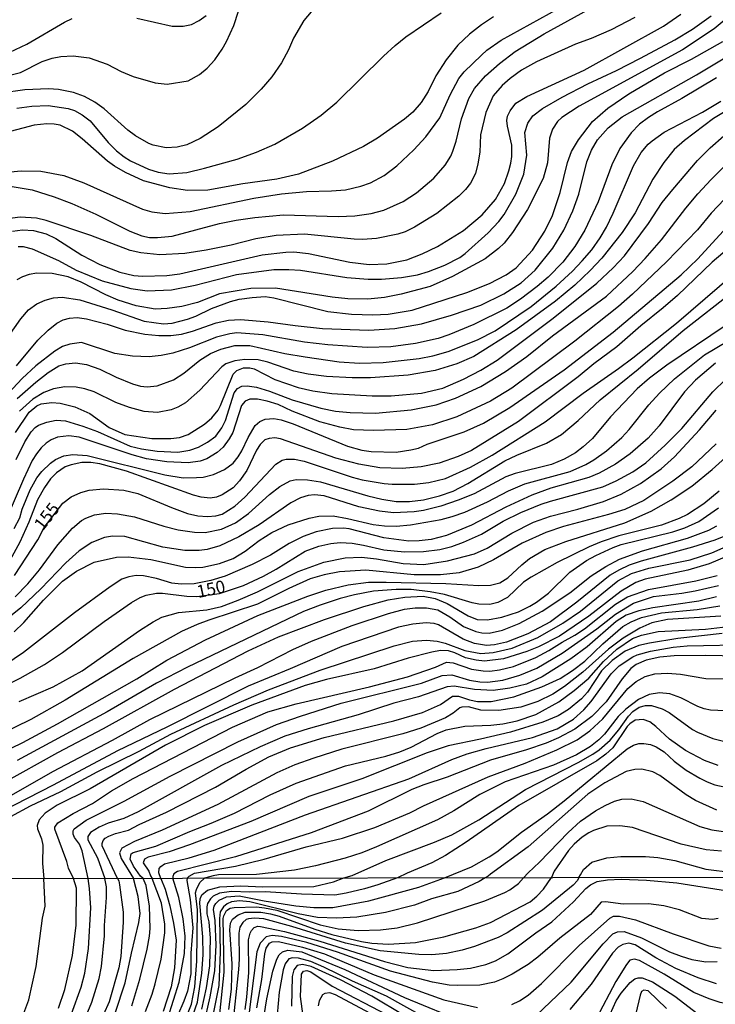
# Model space of a CAD drawing. Units: millimetres. Extents: x 178311 to 180727, y 1665960 to 1668738.
# Drawn here: x 180413 to 180552, y 1668156 to 1668351 of the extents above; entities that cross this region are included whole.
import ezdxf
from ezdxf.enums import TextEntityAlignment as Align

# ---------------------------------------------------------------- set-up
doc = ezdxf.new("R2010")
doc.units = ezdxf.units.MM
for name, color, linetype in [('IMAGEM', 7, 'Continuous'), ('V-CURVA_DE_NIVEL', 4, 'Continuous'), ('V-CURVA_MESTRA', 1, 'Continuous'), ('V-TEXTO_DE_ALTIMETRIA', 7, 'Continuous'), ('X-LIMITE_1000', 7, 'Continuous')]:
    doc.layers.add(name, color=color, linetype=linetype)
picture_1 = doc.add_image_def('image1.jpg', size_in_pixel=(4025, 4629))

msp = doc.modelspace()

# ---------------------------------------------------------------- linework, layer by layer
at = {"layer": 'V-CURVA_DE_NIVEL'}
for points in [[(180405.31, 1668320.64), (180413.81, 1668321.41), (180417.7, 1668321.36), (180422.23, 1668320.51), (180426.24, 1668319.08), (180437.82, 1668313.84), (180439.7, 1668313.29), (180442.35, 1668312.99), (180447.31, 1668313.35), (180459.95, 1668316.02), (180465.46, 1668316.88), (180470.38, 1668317.31), (180475.33, 1668317.45), (180478.11, 1668317.69), (180481.14, 1668318.37), (180483.07, 1668319.06), (180485.78, 1668320.51), (180488.3, 1668322.39), (180491.7, 1668325.57), (180494.07, 1668328.18), (180496.87, 1668331.94), (180498.89, 1668336.52), (180500.6, 1668339.72), (180501.69, 1668341.09), (180505.09, 1668344.4), (180506.2, 1668345.38), (180509.02, 1668347.34), (180520.54, 1668353.73)], [(180471.32, 1668352.96), (180469.88, 1668351.28), (180467.81, 1668347.73), (180466.81, 1668345.45), (180466.81, 1668345.45), (180465.44, 1668342.88), (180463.54, 1668340.1), (180461.38, 1668337.62), (180458.33, 1668334.59), (180452.88, 1668330.17), (180449.31, 1668327.86), (180446.62, 1668326.62), (180444.7, 1668326.15), (180442.56, 1668325.98), (180440, 1668326.49), (180439.1, 1668326.83), (180436.47, 1668328.37), (180434.93, 1668329.5), (180430.25, 1668333.74), (180428.4, 1668335.08), (180426.33, 1668336.17), (180424.15, 1668337), (180421.16, 1668337.56), (180419.23, 1668337.69), (180414.53, 1668337.52), (180409.83, 1668336.83)], [(180412.06, 1668309.49), (180414.02, 1668309.72), (180416.2, 1668309.57), (180418.76, 1668308.95), (180420.64, 1668308.03), (180425.81, 1668304.7), (180429.36, 1668302.82), (180433.33, 1668301.33), (180436.15, 1668300.68), (180437.82, 1668300.51), (180442.69, 1668300.64), (180445.25, 1668300.98), (180461.62, 1668304.79), (180466.28, 1668305.3), (180467.85, 1668305.34), (180470.81, 1668305.04), (180478.97, 1668303.33), (180482.85, 1668302.84), (180486.31, 1668302.99), (180490.33, 1668303.8), (180493.36, 1668304.94), (180496.36, 1668306.39), (180501.55, 1668309.61), (180505.22, 1668312.71), (180507.91, 1668315.77), (180509.66, 1668318.95), (180510.54, 1668321.43), (180510.9, 1668322.93), (180511.16, 1668324.3), (180511.16, 1668326.52), (180510.28, 1668330.32), (180510.17, 1668331.39), (180510.3, 1668332.29), (180510.81, 1668333.35), (180511.93, 1668334.85), (180514.09, 1668336.19), (180525.45, 1668341.38), (180541.22, 1668350.1), (180544.66, 1668352.49)], [(180556.11, 1668353.62), (180551.26, 1668349.58), (180544.98, 1668345.46), (180524.51, 1668334.27), (180521.05, 1668331.98), (180520.2, 1668331.24), (180519.17, 1668329.68), (180518.59, 1668327.88), (180518.21, 1668323.01), (180517.35, 1668319.94), (180514.23, 1668313.78), (180511.24, 1668309.17), (180509.6, 1668307.09), (180508.49, 1668306), (180505.84, 1668303.97), (180499.34, 1668300.49), (180494.95, 1668298.51), (180489.18, 1668296.93), (180485.84, 1668296.33), (180482.55, 1668295.99), (180478.58, 1668296.07), (180475.51, 1668296.37), (180464.23, 1668298.16), (180459.35, 1668298.12), (180453.16, 1668297.01), (180448.76, 1668295.34), (180445.64, 1668294.49), (180442.73, 1668294.11), (180440.34, 1668294.02), (180436.58, 1668294.62), (180433.03, 1668295.77), (180430.56, 1668296.84), (180425.69, 1668299.34), (180423.08, 1668300.39), (180419.96, 1668301.07), (180416.88, 1668301.11), (180415.35, 1668300.86), (180414.06, 1668300.39), (180412.95, 1668299.81)], [(180412.95, 1668333.84), (180415.9, 1668334.27), (180419.11, 1668334.4), (180423.08, 1668333.82), (180424.36, 1668333.37), (180425.9, 1668332.54), (180427.46, 1668331.34), (180431.06, 1668327.03), (180432.69, 1668325.38), (180434.19, 1668324.21), (180435.47, 1668323.44), (180439.02, 1668321.77), (180440.94, 1668321.17), (180443.16, 1668320.83), (180446.66, 1668321.11), (180450.17, 1668321.94), (180456.66, 1668323.76), (180460.47, 1668325.12), (180464.1, 1668326.75), (180469.57, 1668329.87), (180473.28, 1668332.45), (180476.4, 1668335.06), (180485.65, 1668344.21), (180487.98, 1668346.32), (180490.12, 1668348), (180497.08, 1668352.75)], [(180507.51, 1668351.96), (180505.11, 1668350.4), (180502.72, 1668348.56), (180500.41, 1668346.34), (180498.1, 1668343.44), (180496.07, 1668340.28), (180494.54, 1668337.2), (180493.15, 1668335.02), (180491.46, 1668333.05), (180489.82, 1668331.66), (180484.5, 1668327.94), (180481.7, 1668326.26), (180475.55, 1668323.35), (180468.8, 1668320.75), (180464.48, 1668319.76), (180457.73, 1668318.87), (180450.81, 1668317.6), (180446.79, 1668317.56), (180443.29, 1668318.07), (180438.05, 1668319.46), (180434.46, 1668321.09), (180432.31, 1668322.35), (180430.92, 1668323.37), (180430.92, 1668323.37), (180425.9, 1668327.8), (180423.95, 1668329.31), (180421.5, 1668330.47), (180420.3, 1668330.72), (180418.85, 1668330.76), (180416.37, 1668330.47), (180404.79, 1668327.47)], [(180535.54, 1668351.87), (180530.84, 1668349.39), (180526.86, 1668347.66), (180523.79, 1668346.53), (180516.01, 1668343.05), (180513.06, 1668341.42), (180510.77, 1668339.76), (180509.21, 1668338.37), (180507.46, 1668336.34), (180505.94, 1668333.01), (180504.9, 1668328.57), (180504.75, 1668325.15), (180504.41, 1668322.8), (180503.94, 1668320.92), (180502.91, 1668319), (180501.93, 1668317.71), (180500.63, 1668316.41), (180496.23, 1668312.97), (180496.23, 1668312.97), (180491.83, 1668310.28), (180489.95, 1668309.36), (180488.54, 1668308.89), (180484.31, 1668308.03), (180481.49, 1668307.82), (180479.86, 1668307.86), (180469.99, 1668308.85), (180464.35, 1668308.59), (180460.34, 1668307.95), (180455.42, 1668306.67), (180450.47, 1668305.68), (180446.24, 1668305.04), (180441.28, 1668304.79), (180437.52, 1668305.13), (180435.43, 1668305.6), (180427.61, 1668308.63), (180418.72, 1668311.58), (180416.84, 1668312.05), (180413.59, 1668312.22), (180410.05, 1668311.75)], [(180411.5, 1668344.99), (180414.88, 1668346.53), (180422.37, 1668350.95), (180423.91, 1668351.62)], [(180413.17, 1668306.41), (180414.19, 1668306.41), (180415.99, 1668305.94), (180421.2, 1668303.61), (180424.7, 1668301.71), (180429.87, 1668299.59), (180435.51, 1668298.12), (180438.8, 1668297.65), (180443.63, 1668297.82), (180448.29, 1668298.78), (180456.49, 1668300.86), (180463.88, 1668301.84), (180466.87, 1668301.88), (180469.22, 1668301.71), (180478.41, 1668300.3), (180482.64, 1668299.96), (180485.25, 1668299.96), (180489.22, 1668300.3), (180492.42, 1668300.81), (180494.6, 1668301.45), (180497.81, 1668302.71), (180500.8, 1668304.27), (180501.89, 1668305.04), (180506.44, 1668309.1), (180508.53, 1668311.35), (180509.64, 1668312.8), (180511.95, 1668316.78), (180513.51, 1668320.79), (180514.08, 1668324.55), (180513.72, 1668329.04), (180514.3, 1668330.92), (180515.28, 1668332.33), (180517.22, 1668333.82), (180521.09, 1668336.02), (180526.24, 1668338.71), (180531.9, 1668341.32), (180536.65, 1668343.77), (180543.44, 1668347.39), (180546.99, 1668349.56), (180550.7, 1668352.19)], [(180436.75, 1668351.74), (180443.72, 1668350.12), (180445.9, 1668350.12), (180447.56, 1668350.46), (180449.1, 1668351.27), (180450.47, 1668352.23)], [(180412.86, 1668282.72), (180417.07, 1668287.81), (180419.12, 1668289.84), (180420.86, 1668291.2), (180422.12, 1668291.84), (180423.34, 1668292.23), (180424.92, 1668292.35), (180426.75, 1668292.1), (180430.86, 1668291.03), (180434.44, 1668289.81), (180438.29, 1668289.06), (180441.11, 1668288.74), (180443.46, 1668288.76), (180445.6, 1668289.06), (180447.78, 1668289.64), (180452.48, 1668291.29), (180454.91, 1668291.8), (180457.3, 1668291.91), (180462.77, 1668291.5), (180468.16, 1668290.73), (180473.54, 1668290.17), (180482.77, 1668289.79), (180487.9, 1668290.17), (180493.24, 1668291.11), (180499.18, 1668292.8), (180504.99, 1668294.79), (180509.54, 1668297.01), (180512.98, 1668299.21), (180515.73, 1668301.71), (180519.27, 1668306.09), (180521.45, 1668309.64), (180523.21, 1668313.49), (180524.4, 1668316.82), (180526.02, 1668323.23), (180526.92, 1668325.53), (180528.16, 1668327.59), (180530.23, 1668329.98), (180533.05, 1668332.15), (180547.76, 1668340.48), (180553.74, 1668344.05)], [(180551.77, 1668339.91), (180544.85, 1668335.78), (180540.02, 1668333.16), (180538.23, 1668332.02), (180536.48, 1668330.66), (180534.8, 1668329), (180532.56, 1668325.88), (180530.96, 1668322.59), (180528.23, 1668315.28), (180525.64, 1668309.64), (180523.63, 1668306.39), (180521.22, 1668303.31), (180518.32, 1668300.32), (180516.16, 1668298.47), (180512.85, 1668295.99), (180510.16, 1668294.21), (180503.58, 1668290.92), (180498.66, 1668288.89), (180496.53, 1668288.19), (180492.04, 1668287.18), (180487.13, 1668286.54), (180482.43, 1668286.39), (180474.65, 1668286.88), (180469.99, 1668287.44), (180461.75, 1668288.92), (180456.58, 1668289.26), (180455.17, 1668289.11), (180452.56, 1668288.42), (180447.18, 1668286.33), (180443.89, 1668285.26), (180441.54, 1668284.79), (180439.19, 1668284.53), (180435.9, 1668284.66), (180432.39, 1668285.22), (180425.77, 1668287.4), (180423.46, 1668287.06), (180422.01, 1668286.59), (180420.43, 1668285.67), (180416.67, 1668282.72), (180413.96, 1668280.22), (180407.44, 1668273.3)], [(180559.95, 1668337.13), (180551.17, 1668331.81), (180545.36, 1668327.45), (180543.31, 1668325.64), (180541.26, 1668323.1), (180539.1, 1668319.77), (180535.62, 1668313.1), (180533.05, 1668309.21), (180528.98, 1668304.12), (180526.67, 1668301.63), (180523.64, 1668298.76), (180519.79, 1668295.6), (180511.99, 1668289.86), (180503.6, 1668284.62), (180500.2, 1668283.17), (180495.93, 1668281.84), (180490.59, 1668280.9), (180483.11, 1668280.37), (180479.48, 1668280.35), (180474.35, 1668280.6), (180470.72, 1668281.07), (180467.9, 1668281.71), (180462.73, 1668283.49), (180460.81, 1668283.94), (180458.18, 1668284), (180456.15, 1668283.72), (180454.4, 1668283.12), (180453.56, 1668282.53), (180449.25, 1668277.95), (180446.37, 1668275.43), (180444.87, 1668274.54), (180443.55, 1668274.02), (180440.85, 1668273.51), (180438.2, 1668273.68), (180435.26, 1668274.45), (180432.56, 1668275.5), (180428.23, 1668277.61), (180426.41, 1668278.21), (180424.66, 1668278.49), (180422.44, 1668278.55), (180420.22, 1668278.17), (180418.25, 1668277.44), (180416.07, 1668276.16), (180413.42, 1668273.77)], [(180412.99, 1668276.27), (180416.69, 1668279.5), (180419.15, 1668281.42), (180421.24, 1668282.74), (180422.61, 1668283.17), (180424.53, 1668283.34), (180426.71, 1668283.04), (180429.36, 1668282.06), (180432.61, 1668280.48), (180435.85, 1668279.15), (180437.44, 1668278.68), (180438.76, 1668278.55), (180440.73, 1668278.77), (180443.97, 1668279.96), (180446.07, 1668281.29), (180449.23, 1668283.85), (180451.32, 1668285.22), (180453.37, 1668286.07), (180456.15, 1668286.76), (180459.14, 1668286.76), (180466.11, 1668285.22), (180470.12, 1668284.53), (180476.87, 1668283.55), (180480.93, 1668283.3), (180485.59, 1668283.42), (180492.72, 1668284.19), (180495.46, 1668284.75), (180498.49, 1668285.6), (180504.35, 1668287.91), (180507.81, 1668289.66), (180514.98, 1668294.53), (180519.92, 1668298.55), (180523.15, 1668301.52), (180525.09, 1668303.55), (180526.99, 1668305.79), (180528.63, 1668308.14), (180529.91, 1668310.28), (180531.24, 1668313.02), (180535.25, 1668322.42), (180536.79, 1668325.06), (180538.2, 1668326.73), (180538.95, 1668327.41), (180541.38, 1668329.08), (180548.95, 1668333.07), (180552.63, 1668335.25)], [(180412.8, 1668264.18), (180414.51, 1668267.68), (180415.77, 1668269.65), (180416.56, 1668270.5), (180417.2, 1668270.95), (180418.85, 1668271.59), (180420.73, 1668271.97), (180422.57, 1668271.82), (180425.99, 1668270.8), (180428.93, 1668269.71), (180435.43, 1668266.78), (180437.65, 1668266.27), (180440.73, 1668265.82), (180444.83, 1668265.65), (180447.22, 1668266.03), (180448.97, 1668266.63), (180450.72, 1668267.57), (180452.37, 1668268.81), (180453.58, 1668270.42), (180454.29, 1668271.91), (180456.02, 1668277.38), (180456.7, 1668278.26), (180457.56, 1668278.72), (180458.59, 1668278.81), (180460.47, 1668278.51), (180463.07, 1668277.74), (180467.56, 1668276.03), (180473.24, 1668274.37), (180476.15, 1668273.77), (180479.05, 1668273.51), (180484.09, 1668273.38), (180491.14, 1668274.02), (180496.1, 1668275.01), (180499.94, 1668276.33), (180504.99, 1668278.64), (180509.9, 1668281.63), (180514.13, 1668284.6), (180519.21, 1668288.7), (180529.94, 1668296.56), (180535.17, 1668301.48), (180537.58, 1668304.04), (180540.85, 1668307.76), (180545.66, 1668314), (180548.05, 1668316.84), (180550.66, 1668319.72), (180553.16, 1668322.18)], [(180553.31, 1668315.83), (180550.7, 1668313.01), (180547.97, 1668309.72), (180541.82, 1668303.35), (180535.08, 1668296.93), (180532.31, 1668294.49), (180523.66, 1668287.63), (180511.14, 1668278.34), (180506.87, 1668275.73), (180500.2, 1668272.61), (180495.37, 1668271.03), (180490.29, 1668270.09), (180483.67, 1668269.9), (180479.69, 1668270.07), (180477, 1668270.56), (180473.03, 1668271.63), (180467.56, 1668273.72), (180464.74, 1668275.05), (180462.58, 1668275.73), (180460.68, 1668276.12), (180459.14, 1668276.12), (180458.2, 1668275.71), (180457.47, 1668274.9), (180455.78, 1668269.52), (180455.06, 1668268.24), (180453.88, 1668266.63), (180452.64, 1668265.52), (180450.64, 1668264.32), (180449.27, 1668263.85), (180446.88, 1668263.51), (180442.65, 1668263.68), (180438.67, 1668264.28), (180435.81, 1668265.09), (180425.28, 1668268.6), (180423.21, 1668268.85), (180420.99, 1668268.6), (180419.7, 1668268.04), (180418.76, 1668267.42), (180417.76, 1668266.49), (180416.79, 1668265.29), (180415.96, 1668263.94), (180414.23, 1668260.25), (180410.36, 1668251.19)], [(180412.39, 1668250.46), (180413.51, 1668252.6), (180414, 1668254.31), (180415.56, 1668258.15), (180416.9, 1668260.5), (180417.88, 1668261.79), (180419.62, 1668263.41), (180420.56, 1668264.13), (180422.27, 1668264.88), (180424.06, 1668265.18), (180426.88, 1668264.97), (180442.26, 1668261.14), (180445.9, 1668260.52), (180448.54, 1668260.56), (180449.91, 1668260.69), (180451.92, 1668261.16), (180454.1, 1668262.21), (180455.83, 1668263.45), (180456.85, 1668264.67), (180457.56, 1668265.85), (180458.79, 1668268.54), (180460.2, 1668270.93), (180461.1, 1668271.72), (180462.22, 1668272.19), (180463.93, 1668272.31), (180465.34, 1668272.02), (180467.73, 1668271.25), (180478.5, 1668266.82), (180481.36, 1668265.99), (180483.24, 1668265.78), (180488.15, 1668265.65), (180491.1, 1668266.08), (180492.6, 1668266.44), (180494.3, 1668267.19), (180501.7, 1668269.62), (180505.52, 1668271.35), (180510.73, 1668274.45), (180521.52, 1668281.97), (180531.22, 1668289.43), (180544.72, 1668300.79), (180548.01, 1668304), (180556, 1668312.61)], [(180555.1, 1668306.88), (180550.89, 1668303.29), (180543.97, 1668296.69), (180541.18, 1668294.25), (180536.73, 1668290.71), (180531.99, 1668286.54), (180527.37, 1668283.17), (180524.28, 1668280.56), (180512.46, 1668271.69), (180503.11, 1668265.95), (180500.46, 1668264.75), (180496.7, 1668263.43), (180493.15, 1668262.7), (180489.39, 1668262.4), (180484.95, 1668262.53), (180480.76, 1668263.21), (180476.23, 1668264.43), (180465.21, 1668268.26), (180464.1, 1668268.43), (180462.99, 1668268.36), (180462.13, 1668268.08), (180461.17, 1668267.15), (180460.44, 1668266.02), (180458.52, 1668262), (180457.09, 1668259.95), (180455.83, 1668258.56), (180453.63, 1668257.15), (180452.56, 1668256.72), (180451.28, 1668256.51), (180449.48, 1668256.7), (180447.95, 1668257.1), (180434.7, 1668261.85), (180429.36, 1668263.28), (180427.61, 1668263.56), (180425.81, 1668263.56), (180423.68, 1668263.13), (180422.52, 1668262.7), (180420.79, 1668261.53), (180419.61, 1668260.33), (180418.4, 1668258.62), (180416.99, 1668256.15), (180415.3, 1668251.75), (180413.53, 1668247.77), (180410.28, 1668241.79)], [(180412.57, 1668236.89), (180415.07, 1668239.5), (180417.44, 1668242.26), (180421.02, 1668247.22), (180423.97, 1668250.57), (180425.75, 1668252.06), (180426.62, 1668252.55), (180428.33, 1668253.17), (180430.56, 1668253.51), (180432.91, 1668253.39), (180436.24, 1668252.79), (180442.09, 1668250.95), (180444.91, 1668250.22), (180448.2, 1668249.76), (180450.3, 1668249.71), (180453.5, 1668250.31), (180456.32, 1668251.57), (180458.88, 1668253.43), (180463.07, 1668257.23), (180465.08, 1668258.81), (180467.17, 1668259.9), (180468.33, 1668260.18), (180470.59, 1668260.14), (180473.2, 1668259.71), (180482.55, 1668256.93), (180485.37, 1668256.29), (180488.19, 1668255.86), (180490.84, 1668255.82), (180493.58, 1668256.16), (180496.78, 1668256.95), (180499.47, 1668257.85), (180502.42, 1668259.43), (180509.77, 1668263.9), (180512.12, 1668265.05), (180518.04, 1668267.42), (180520.97, 1668269.13), (180524.3, 1668271.93), (180528.65, 1668276.01), (180536.22, 1668282.1), (180545.15, 1668289.73), (180555.12, 1668297.59)], [(180553.48, 1668290.71), (180541.9, 1668282.89), (180538.44, 1668280.33), (180536, 1668278.21), (180530.7, 1668272.62), (180527.11, 1668268.34), (180525.3, 1668266.65), (180523.74, 1668265.5), (180521.52, 1668264.24), (180519, 1668263.17), (180511.82, 1668261.4), (180509.94, 1668260.71), (180503.66, 1668257.38), (180500.5, 1668256.08), (180497.04, 1668254.88), (180493.62, 1668254.03), (180491.74, 1668253.77), (180487.64, 1668253.6), (180484.86, 1668253.9), (180480.76, 1668254.75), (180473.88, 1668256.93), (180472, 1668257.15), (180470.72, 1668257.02), (180469.18, 1668256.53), (180467.3, 1668255.59), (180461.02, 1668251.23), (180456.96, 1668248.79), (180453.2, 1668247.06), (180450.68, 1668246.34), (180449.1, 1668246.08), (180446.28, 1668246.12), (180441.88, 1668246.76), (180434.36, 1668248.86), (180431.88, 1668248.94), (180430.3, 1668248.69), (180427.82, 1668247.7), (180425.3, 1668246.02), (180422.65, 1668243.65), (180417.65, 1668238.5), (180413.74, 1668234.76), (180409.66, 1668231.47)], [(180412.38, 1668229.95), (180414.28, 1668231.85), (180418.18, 1668236.26), (180422.01, 1668240.04), (180424.76, 1668242.02), (180428.25, 1668243.77), (180432.69, 1668244.76), (180435.04, 1668244.84), (180439.53, 1668244.33), (180446.37, 1668242.79), (180448.46, 1668242.71), (180449.83, 1668242.83), (180453.12, 1668243.56), (180455.81, 1668244.54), (180458.2, 1668245.97), (180460.98, 1668248.07), (180463.52, 1668249.67), (180466.75, 1668251.19), (180470.93, 1668252.53), (180472.81, 1668252.92), (180475.68, 1668252.96), (180478.5, 1668252.47), (180483.62, 1668251.25), (180485.89, 1668250.99), (180488.19, 1668250.95), (180491.01, 1668251.21), (180497.12, 1668252.28), (180499.26, 1668252.83), (180501.78, 1668253.71), (180506.33, 1668255.74), (180510.5, 1668257.96), (180513.7, 1668259.33), (180522.68, 1668261.8), (180525.84, 1668263.15), (180527.37, 1668264.07), (180529.9, 1668265.88), (180532.93, 1668268.53), (180534.4, 1668270.12), (180538.29, 1668275.01), (180540.42, 1668277.32), (180543.41, 1668280.18), (180549.34, 1668284.94), (180553.91, 1668287.65)], [(180551.52, 1668283.3), (180547.54, 1668279.92), (180545.38, 1668277.57), (180540.34, 1668270.82), (180538.18, 1668268.4), (180534.64, 1668265.29), (180531.69, 1668263.21), (180528.49, 1668261.42), (180526.39, 1668260.56), (180518.87, 1668258.47), (180515.11, 1668257.1), (180509.94, 1668254.71), (180503.11, 1668251.12), (180498.19, 1668249.11), (180495.12, 1668248.26), (180492.77, 1668248), (180490.67, 1668247.98), (180485.72, 1668248.64), (180478.88, 1668250.44), (180477.73, 1668250.57), (180475.55, 1668250.5), (180472.34, 1668249.84), (180469.74, 1668248.86), (180466.92, 1668247.47), (180463.22, 1668245.18), (180459.61, 1668243.3), (180454.23, 1668241.02), (180451.41, 1668240.14), (180448.12, 1668239.5), (180445.55, 1668239.42), (180443.67, 1668239.63), (180440.6, 1668240.53), (180438.03, 1668241.08), (180436.62, 1668241.12), (180435.17, 1668240.91), (180433.76, 1668240.4), (180431.41, 1668238.9), (180424.36, 1668233.75), (180414.26, 1668225.87), (180410.56, 1668223.33)], [(180413.38, 1668216.17), (180420.13, 1668219.08), (180425.86, 1668222.24), (180437.24, 1668230.21), (180440, 1668231.98), (180441.71, 1668232.88), (180445, 1668233.78), (180450.64, 1668234.37), (180453.5, 1668234.97), (180456.83, 1668236.23), (180460.64, 1668237.92), (180468.75, 1668241.92), (180473.86, 1668243.77), (180478.03, 1668244.63), (180481.32, 1668244.76), (180484.31, 1668244.44), (180489.56, 1668243.52), (180493.66, 1668243.35), (180498.36, 1668244.03), (180503.7, 1668245.48), (180506.23, 1668246.59), (180511.1, 1668249.58), (180515.41, 1668251.76), (180518.83, 1668252.92), (180524.21, 1668254.28), (180529.3, 1668255.86), (180532.84, 1668257.27), (180536.65, 1668259.37), (180540.75, 1668262.34), (180543.42, 1668264.71), (180548.35, 1668270.05), (180551.66, 1668273.96)], [(180551.66, 1668267.28), (180546.86, 1668262.74), (180543.08, 1668259.84), (180537.33, 1668256.04), (180533.57, 1668254.24), (180530.28, 1668253.22), (180521.39, 1668250.87), (180517.85, 1668249.65), (180513.15, 1668247.55), (180507.51, 1668244.26), (180504.47, 1668242.83), (180500.71, 1668241.7), (180496.95, 1668241.25), (180491.78, 1668241.25), (180482.13, 1668242.24), (180476.96, 1668241.89), (180473.88, 1668241.3), (180471.1, 1668240.5), (180466.87, 1668238.6), (180460.64, 1668235.48), (180451.02, 1668232.28), (180448.67, 1668231.43), (180445.6, 1668230.06), (180436.02, 1668224.67), (180422.5, 1668216.39), (180415.71, 1668212.58), (180409.28, 1668209.48)], [(180409.54, 1668205.87), (180414.08, 1668208.05), (180420.99, 1668211.69), (180436.75, 1668220.62), (180442.65, 1668224.38), (180450.36, 1668228.41), (180460.72, 1668233.2), (180470.68, 1668237.07), (180474.22, 1668238.26), (180478.67, 1668239.29), (180482.68, 1668239.8), (180486.19, 1668239.86), (180498.02, 1668239.59), (180504.56, 1668239.16), (180506.87, 1668239.24), (180508.75, 1668239.71), (180510.37, 1668240.68), (180513.1, 1668243.26), (180514.64, 1668244.5), (180517.69, 1668246.32), (180521.82, 1668247.9), (180533.53, 1668251.61), (180538.78, 1668253.92), (180542.76, 1668256.14), (180546.82, 1668258.88), (180550.87, 1668262.15), (180556.15, 1668266.95)], [(180552.24, 1668257.85), (180549.23, 1668255.35), (180545.96, 1668253.22), (180544.34, 1668252.45), (180540.83, 1668251.16), (180532.33, 1668249.01), (180528.83, 1668247.83), (180526.48, 1668246.81), (180520.15, 1668243.73), (180514.98, 1668240.85), (180513.45, 1668239.82), (180510.24, 1668236.79), (180508.36, 1668235.78), (180506.74, 1668235.38), (180504.6, 1668235.48), (180503.23, 1668235.74), (180497.77, 1668237.41), (180494.95, 1668237.94), (180491.19, 1668238.35), (180488.15, 1668238.35), (180488.15, 1668238.35), (180483.67, 1668238.01), (180479.91, 1668237.32), (180477.09, 1668236.6), (180473.11, 1668235.29), (180469.82, 1668233.99), (180446.79, 1668222.97), (180440.64, 1668219.76), (180430.81, 1668214.12), (180413, 1668204.42)], [(180411.42, 1668197.33), (180420.09, 1668202.29), (180431.88, 1668208.46), (180439.33, 1668212.61), (180456.26, 1668220.87), (180460.72, 1668222.9), (180467.71, 1668226.47), (180471.4, 1668228.09), (180479.48, 1668231.23), (180486.66, 1668233.6), (180489.86, 1668234.46), (180491.95, 1668234.72), (180494.22, 1668234.76), (180496.44, 1668234.33), (180498.83, 1668232.94), (180501.57, 1668231.02), (180503.96, 1668230.02), (180505.2, 1668229.78), (180506.65, 1668229.72), (180509.3, 1668230.31), (180512.59, 1668231.62), (180517.16, 1668234.05), (180522.63, 1668237.68), (180526.86, 1668241.06), (180529.81, 1668242.94), (180532.52, 1668244.37), (180537.03, 1668246.04), (180545.96, 1668248.56), (180550.19, 1668250.16), (180551.83, 1668250.99)], [(180553.22, 1668248.92), (180551.39, 1668248.17), (180546.99, 1668246.76), (180536.82, 1668244.01), (180534.42, 1668243.18), (180532.37, 1668242.21), (180530.66, 1668241.19), (180524, 1668235.85), (180518.78, 1668231.98), (180514.3, 1668229.57), (180510.07, 1668227.92), (180507.68, 1668227.41), (180506.1, 1668227.28), (180503.7, 1668227.67), (180501.48, 1668228.5), (180496.61, 1668231.38), (180495.71, 1668231.64), (180494.13, 1668231.79), (180491.48, 1668231.51), (180488.66, 1668230.87), (180477.38, 1668227.05), (180467.17, 1668222.62), (180458.8, 1668219.21), (180442.65, 1668211.04), (180432.91, 1668206.39), (180420.13, 1668199.55), (180407.27, 1668193.04)], [(180411.73, 1668193.36), (180415.6, 1668195.45), (180421.67, 1668198.27), (180428.86, 1668202.18), (180437.2, 1668206.32), (180443.48, 1668209.68), (180456, 1668215.49), (180462.86, 1668218.44), (180473.11, 1668222.37), (180487.81, 1668227.2), (180491.44, 1668228.12), (180494.22, 1668228.33), (180496.31, 1668228.09), (180497.89, 1668227.71), (180501.82, 1668226.3), (180504.99, 1668225.7), (180507.42, 1668225.87), (180511.22, 1668226.73), (180516.27, 1668228.88), (180521.22, 1668231.7), (180524.75, 1668234.1), (180532.14, 1668240.06), (180534.89, 1668241.53), (180538.31, 1668242.62), (180546.52, 1668244.29), (180550.79, 1668245.65), (180555.28, 1668247.66)], [(180555.45, 1668245.65), (180550.28, 1668243.47), (180546.05, 1668242.24), (180537.59, 1668240.44), (180535.71, 1668239.74), (180532.8, 1668238.03), (180526.39, 1668233.05), (180520.62, 1668229.14), (180516.44, 1668227), (180514.13, 1668226.04), (180509.47, 1668224.59), (180505.71, 1668224.18), (180504.05, 1668224.33), (180501.95, 1668224.8), (180499.84, 1668225.79), (180498.58, 1668226.19), (180496.95, 1668226.26), (180495.29, 1668225.96), (180490.59, 1668224.72), (180483.79, 1668222.62), (180474.39, 1668220.49), (180470.12, 1668219.33), (180459.57, 1668215.45), (180450.17, 1668211.39), (180450.17, 1668211.39), (180442.43, 1668207.52), (180427.48, 1668198.83), (180420.94, 1668195.58), (180418.55, 1668194.02), (180417.35, 1668192.7), (180416.97, 1668191.54), (180417.03, 1668190.86), (180417.84, 1668188.9), (180418.06, 1668187.66), (180418.04, 1668184.02), (180418.26, 1668181.03)], [(180427.07, 1668181.05), (180425.87, 1668186.5), (180425.32, 1668187.83), (180424.36, 1668189.15), (180424.08, 1668189.84), (180424.08, 1668190.48), (180424.27, 1668190.88), (180426.67, 1668192.59), (180434.23, 1668196.35), (180443.37, 1668201.35), (180456.79, 1668208.12), (180464.46, 1668211.56), (180469.22, 1668213.27), (180477.3, 1668215.79), (180493.24, 1668219.8), (180497.32, 1668221.3), (180499.22, 1668221.43), (180502.72, 1668220.36), (180504.77, 1668220.06), (180506.31, 1668220.02), (180509.34, 1668220.4), (180512.72, 1668221.38), (180516.1, 1668222.75), (180521.09, 1668225.72), (180528.02, 1668230.59), (180531.69, 1668233.5), (180535.25, 1668235.66), (180539.25, 1668237), (180544.89, 1668237.66), (180547.5, 1668238.13), (180552.16, 1668239.16)], [(180551.77, 1668236.94), (180548.23, 1668236.08), (180539.12, 1668234.72), (180536.3, 1668234.12), (180533.83, 1668233.28), (180531.82, 1668232.04), (180526.09, 1668227), (180522.82, 1668224.65), (180517.12, 1668221.04), (180514.04, 1668219.61), (180510.75, 1668218.78), (180507.46, 1668218.35), (180503.7, 1668218.56), (180499.69, 1668219.21), (180498.32, 1668219.08), (180492.64, 1668217.11), (180487.72, 1668215.79), (180480.67, 1668213.52), (180470.72, 1668210.75), (180466.11, 1668209.25), (180461.23, 1668207.16), (180453.54, 1668203.48), (180437.01, 1668194.25), (180434.15, 1668192.95), (180431.03, 1668191.99), (180431.03, 1668191.99), (180429.27, 1668191.24), (180427.54, 1668190.19), (180427.01, 1668189.37), (180427.03, 1668188.68), (180428.95, 1668185.14), (180430.4, 1668181.06)], [(180432.88, 1668181.06), (180429.87, 1668187.49), (180429.85, 1668187.96), (180430.08, 1668188.6), (180430.45, 1668189.02), (180431.2, 1668189.43), (180432.52, 1668189.96), (180435.08, 1668190.62), (180437.22, 1668191.78), (180442.61, 1668194.21), (180452.35, 1668199.19), (180458.39, 1668202.76), (180462.92, 1668205.19), (180467.22, 1668206.99), (180473.88, 1668209.04), (180487.72, 1668212.33), (180493.41, 1668213.99), (180496.95, 1668215.55), (180499.39, 1668217.2), (180500.54, 1668217.2), (180502.72, 1668216.47), (180504.35, 1668216.13), (180507.04, 1668216.17), (180511.52, 1668217.05), (180517.08, 1668219.03), (180520.71, 1668220.72), (180523.19, 1668222.28), (180525.62, 1668224.16), (180529.17, 1668227.58), (180533.18, 1668231), (180534.81, 1668231.94), (180536.86, 1668232.84), (180540.83, 1668233.73), (180547.88, 1668234.42), (180552.37, 1668235.14)], [(180552.63, 1668233.09), (180541.99, 1668232.45), (180538.91, 1668231.75), (180536.52, 1668230.72), (180533.23, 1668228.73), (180530.32, 1668226.51), (180525.19, 1668221.98), (180521.56, 1668219.14), (180519.26, 1668217.6), (180516.27, 1668216.15), (180512.93, 1668215.06), (180508.53, 1668214.38), (180504.99, 1668214.42), (180502.55, 1668215.1), (180502.55, 1668215.1), (180501.23, 1668215.04), (180500.8, 1668214.89), (180499.47, 1668213.84), (180497.94, 1668212.92), (180493.07, 1668210.87), (180489.52, 1668209.76), (180477.38, 1668206.69), (180471.83, 1668204.93), (180468.07, 1668203.57), (180464.52, 1668201.99), (180452.82, 1668195.75), (180441.75, 1668190.62), (180436.24, 1668188.36), (180433.78, 1668187.08), (180433.27, 1668186.16), (180433.61, 1668185.01), (180436.05, 1668181.07)], [(180552.84, 1668229.67), (180544.04, 1668228.65), (180538.44, 1668227.75), (180536.3, 1668227.24), (180536.3, 1668227.24), (180533.61, 1668226.13), (180531.03, 1668224.27), (180528.89, 1668222.22), (180526.13, 1668218.03), (180524.96, 1668216.66), (180522.38, 1668214.57), (180520.3, 1668213.31), (180517.29, 1668212.07), (180510.84, 1668210.1), (180504.9, 1668208.65), (180498.49, 1668207.33), (180494.3, 1668206), (180481.4, 1668200.83), (180470.85, 1668197.29), (180459.35, 1668192.37), (180447.18, 1668187.72), (180443.16, 1668186.35), (180438.97, 1668185.3), (180438.27, 1668184.9), (180438.01, 1668184.15), (180439.1, 1668182.49), (180439.44, 1668181.55), (180439.79, 1668181.07)], [(180441.48, 1668181.07), (180441.08, 1668182.19), (180441.17, 1668183.04), (180441.47, 1668183.45), (180442.22, 1668183.96), (180447.13, 1668185.11), (180452.09, 1668186.65), (180470.18, 1668193.7), (180490.72, 1668200.79), (180499.22, 1668204.64), (180502.29, 1668205.75), (180506.05, 1668206.81), (180515.2, 1668208.99), (180520.11, 1668210.75), (180523.34, 1668212.67), (180525.41, 1668214.48), (180526.86, 1668216.17), (180530.81, 1668221.62), (180532.43, 1668223.22), (180535.11, 1668225), (180535.98, 1668225.4), (180538.65, 1668226.17), (180543.14, 1668226.92), (180545.92, 1668227.2), (180558.82, 1668227.45)], [(180559.51, 1668225.1), (180549.51, 1668225.3), (180543.35, 1668225.19), (180540.49, 1668224.97), (180537.8, 1668224.38), (180535.83, 1668223.52), (180534.76, 1668222.69), (180532.99, 1668220.62), (180529.83, 1668216.11), (180526.99, 1668213.16), (180523.64, 1668210.68), (180520.37, 1668208.93), (180517.93, 1668207.88), (180514.02, 1668206.56), (180506.87, 1668204.51), (180498.32, 1668201.17), (180493.66, 1668199.64), (180493.66, 1668199.64), (180491.31, 1668198.68), (180482.6, 1668194.42), (180471.32, 1668190.11), (180456.28, 1668185.32), (180444.78, 1668182.4), (180444.08, 1668181.95), (180443.85, 1668181.45), (180443.87, 1668181.08)], [(180446.7, 1668181.08), (180447.1, 1668181.51), (180448.14, 1668182.08), (180456.28, 1668183.51), (180461.96, 1668184.9), (180470.34, 1668187.29), (180477.51, 1668189.04), (180483.96, 1668191.16), (180490.89, 1668194.04), (180493.62, 1668195.45), (180506.42, 1668201.22), (180513.79, 1668203.91), (180520.07, 1668206.54), (180524.09, 1668208.54), (180526.63, 1668210.32), (180529.19, 1668212.71), (180534.12, 1668218.76), (180535.77, 1668220.11), (180537.59, 1668221.13), (180539.51, 1668221.64), (180541.99, 1668221.77), (180544.59, 1668221.56), (180549.64, 1668220.74), (180553.61, 1668220.62)], [(180477.82, 1668181.14), (180479.48, 1668181.63), (180486.14, 1668184.58), (180495.76, 1668188.23), (180499.22, 1668189.72), (180504.6, 1668192.69), (180513.87, 1668198.7), (180524.3, 1668204.04), (180527.2, 1668205.68), (180528.49, 1668206.56), (180530.66, 1668208.48), (180532.35, 1668210.53), (180534.25, 1668213.25), (180535.15, 1668214.19), (180536.39, 1668215.02), (180537.63, 1668215.36), (180538.83, 1668215.36), (180540.96, 1668214.7), (180542.37, 1668213.95), (180546.99, 1668210.62), (180547.97, 1668210.06), (180551, 1668208.82), (180553.1, 1668208.31)], [(180552.07, 1668203.48), (180549.38, 1668204.42), (180545.6, 1668206.43), (180542.43, 1668208.69), (180539.7, 1668211.2), (180538.48, 1668212.09), (180537.16, 1668212.58), (180535.62, 1668212.45), (180534.55, 1668211.75), (180534.02, 1668211.19), (180531.17, 1668206.97), (180529.81, 1668205.68), (180528.02, 1668204.4), (180512.51, 1668195.49), (180502.08, 1668188.23), (180497.94, 1668185.62), (180495.24, 1668184.17), (180490.37, 1668182.12), (180488.43, 1668181.16)], [(180497.8, 1668181.17), (180503.11, 1668183.34), (180506.63, 1668185.32), (180508.13, 1668186.35), (180513.04, 1668190.2), (180518.19, 1668193.85), (180521.54, 1668196.43), (180534.04, 1668206.79), (180535.3, 1668207.48), (180536.35, 1668207.8), (180537.33, 1668207.84), (180538.65, 1668207.65), (180539.77, 1668207.16), (180541.35, 1668206.15), (180543.35, 1668204.3), (180545.7, 1668202.56), (180548.42, 1668200.92), (180549.89, 1668200.24), (180551.39, 1668199.64), (180554.51, 1668198.95)], [(180551.81, 1668194.57), (180547.6, 1668196.48), (180545.72, 1668197.67), (180540.47, 1668201.47), (180539.12, 1668202.22), (180536.9, 1668202.71), (180535.54, 1668202.67), (180533.83, 1668202.29), (180529.6, 1668200.02), (180526.24, 1668197.74), (180514.36, 1668187.33), (180506.93, 1668181.93), (180506.43, 1668181.51), (180505.86, 1668181.19)], [(180552.75, 1668186.43), (180549.68, 1668186.73), (180544.72, 1668187.84), (180535.07, 1668191.13), (180532.59, 1668191.48), (180529.98, 1668191.43), (180527.33, 1668190.54), (180526.43, 1668190.07), (180525.11, 1668189.21), (180523.51, 1668187.84), (180522.39, 1668186.57), (180519.55, 1668182.49), (180518.98, 1668181.21)], [(180524.4, 1668181.22), (180524.76, 1668181.74), (180525.34, 1668182.83), (180526.99, 1668184.28), (180529.98, 1668185.11), (180532.76, 1668185.39), (180537.67, 1668185.39), (180540.11, 1668185.18), (180543.44, 1668184.6), (180549.64, 1668182.91), (180554.98, 1668182.25)], [(180414.14, 1668153.79), (180415.29, 1668156.98), (180416.73, 1668163.57), (180418.01, 1668173.18), (180418.52, 1668175.52), (180418.26, 1668181.03)], [(180423.75, 1668154.17), (180425.66, 1668159.49), (180426.43, 1668162.25), (180427.15, 1668167.14), (180427.58, 1668175.22), (180427.36, 1668179.05), (180427.07, 1668181.05)], [(180426.34, 1668152.98), (180427.83, 1668156.51), (180429.24, 1668161.19), (180429.7, 1668163.61), (180430.34, 1668169.65), (180430.32, 1668171.69), (180430.68, 1668177.28), (180430.68, 1668179.39), (180430.4, 1668181.06)], [(180432.88, 1668181.06), (180433.16, 1668180.57), (180433.32, 1668179.77), (180434, 1668174.33), (180434, 1668172.39), (180433.53, 1668165.57), (180433.15, 1668163.31), (180431.26, 1668156.57), (180427.88, 1668149.02)], [(180432.43, 1668154.34), (180434.42, 1668160.34), (180435.66, 1668166.25), (180437.15, 1668172.33), (180437.36, 1668174.12), (180436.98, 1668177.48), (180436.05, 1668181.07)], [(180438.46, 1668154.68), (180439.78, 1668158.08), (180440.38, 1668160.12), (180441.53, 1668165.02), (180442.25, 1668170.29), (180442.29, 1668171.99), (180441.61, 1668176.16), (180439.79, 1668181.07)], [(180441.48, 1668181.07), (180442.33, 1668178.92), (180443.27, 1668175.6), (180444.02, 1668172.2), (180444.55, 1668168.8), (180444.21, 1668163.31), (180443.57, 1668159.53), (180441.93, 1668154.68)], [(180442.91, 1668153.32), (180445.1, 1668160.46), (180446.18, 1668166.16), (180446.33, 1668169.61), (180445.91, 1668173.01), (180445.06, 1668177.24), (180443.87, 1668181.08)], [(180446.7, 1668181.08), (180446.65, 1668180.66), (180447.31, 1668176.88), (180447.82, 1668171.27), (180447.42, 1668166.21), (180447.42, 1668162.12), (180446.76, 1668158.72), (180446.08, 1668156.68), (180444.82, 1668153.79)], [(180447.88, 1668154.04), (180448.78, 1668156.51), (180449.63, 1668162.25), (180449.88, 1668165.91), (180449.84, 1668169.44), (180449.22, 1668176.16), (180449.27, 1668177.01), (180449.61, 1668177.82), (180450.76, 1668178.75), (180453.18, 1668179.41), (180457.35, 1668179.58), (180461.73, 1668179.36), (180471.85, 1668179.47), (180475.72, 1668180.37), (180477.82, 1668181.14)], [(180488.43, 1668181.16), (180484.54, 1668179.77), (180481.89, 1668179.02), (180478.27, 1668178.11), (180476.02, 1668177.75), (180469.38, 1668177.92), (180462.24, 1668178.39), (180459.18, 1668178.3), (180455.52, 1668178.49), (180453.14, 1668178.11), (180451.9, 1668177.51), (180451.35, 1668177.03), (180450.76, 1668176.07), (180450.63, 1668175.39), (180450.63, 1668174.03), (180450.99, 1668172.46), (180451.27, 1668169.23), (180451.16, 1668163.7), (180450.48, 1668159.36), (180449.54, 1668155.11)], [(180450.01, 1668152.04), (180451.31, 1668157.57), (180452.18, 1668162.72), (180452.48, 1668167.78), (180452.29, 1668172.71), (180451.95, 1668174.92), (180452.07, 1668175.56), (180452.37, 1668176.09), (180453.07, 1668176.73), (180454.5, 1668177.37), (180457.01, 1668177.58), (180461.98, 1668176.6), (180468.28, 1668175.62), (180471.85, 1668175.26), (180475.59, 1668175.3), (180482.74, 1668176.62), (180492.69, 1668179.32), (180497.8, 1668181.17)], [(180505.86, 1668181.19), (180504.64, 1668180.47), (180500.39, 1668178.49), (180495.22, 1668177.01), (180491.84, 1668175.73), (180486.06, 1668174.28), (180480.4, 1668173.39), (180476.36, 1668173.14), (180472.57, 1668173.28), (180468.75, 1668174.05), (180459.14, 1668176.43), (180457.09, 1668176.6), (180455.52, 1668176.39), (180454.63, 1668176.02), (180453.9, 1668175.45), (180453.28, 1668174.41), (180453.11, 1668173.1), (180453.28, 1668166.42), (180452.97, 1668159.83), (180451.61, 1668152.89)], [(180455.01, 1668155.06), (180455.52, 1668159.06), (180455.67, 1668164.12), (180455.16, 1668170.88), (180455.33, 1668172.2), (180455.69, 1668172.95), (180456.86, 1668173.84), (180458.2, 1668174.35), (180461.3, 1668174.33), (180463.22, 1668174.03), (180464.96, 1668173.54), (180472.02, 1668170.99), (180475.42, 1668169.92), (180481.29, 1668168.54), (180483.33, 1668168.2), (180486.69, 1668167.99), (180492.01, 1668168.37), (180497.67, 1668169.48), (180503.96, 1668171.22), (180506.89, 1668172.33), (180514.74, 1668176.43), (180516.12, 1668177.54), (180517.44, 1668178.92), (180518.98, 1668181.21)], [(180524.4, 1668181.22), (180524.14, 1668180.62), (180523.33, 1668179.69), (180517.21, 1668174.77), (180510.19, 1668170.24), (180508.4, 1668169.31), (180503.7, 1668167.52), (180501.28, 1668166.8), (180498.2, 1668166.16), (180495.24, 1668165.91), (180492.65, 1668165.95), (180484.99, 1668166.71), (180478.15, 1668168.18), (180467.51, 1668171.52), (180461.9, 1668173.01), (180460.07, 1668173.2), (180458.88, 1668173.07), (180458.43, 1668172.93), (180457.73, 1668172.33), (180457.18, 1668171.39), (180456.96, 1668170.2), (180457.01, 1668165.06), (180456.88, 1668162.97), (180455.65, 1668151.11)], [(180458.2, 1668155.06), (180458.54, 1668157.49), (180458.92, 1668162.42), (180458.88, 1668168.84), (180459.2, 1668170.2), (180459.45, 1668170.71), (180460.03, 1668171.33), (180460.71, 1668171.56), (180461.26, 1668171.54), (180466.03, 1668170.54), (180473.06, 1668168.63), (180485.84, 1668164.54), (180490.52, 1668163.4), (180495.67, 1668162.76), (180500.3, 1668162.97), (180502.9, 1668163.27), (180506, 1668163.99), (180507.87, 1668164.71), (180510.36, 1668166.12), (180515.89, 1668170.29), (180519.08, 1668172.45), (180523.35, 1668176.39), (180525.79, 1668179.07), (180526.71, 1668179.77), (180528.07, 1668180.45), (180530.11, 1668180.79), (180532.84, 1668180.92), (180537.85, 1668180.71), (180543.85, 1668180.2), (180555.16, 1668178.41)], [(180552.1, 1668173.09), (180550.95, 1668172.88), (180548.83, 1668173.11), (180544.4, 1668174.84), (180541.32, 1668175.64), (180538.24, 1668175.98), (180533.22, 1668175.92), (180529.73, 1668176.43), (180528.88, 1668176.37), (180526.71, 1668173.9), (180520.63, 1668169.18), (180516.27, 1668165.4), (180514.38, 1668163.97), (180511.19, 1668162.06), (180509.32, 1668161.14), (180507.66, 1668160.5), (180504.77, 1668159.91), (180500.34, 1668159.78), (180498.73, 1668159.91), (180495.41, 1668160.5), (180487.03, 1668162.65), (180476.53, 1668166.44), (180470.45, 1668168.31), (180465.45, 1668169.56), (180463.6, 1668169.71), (180462.41, 1668169.46), (180461.19, 1668168.22), (180460.54, 1668166.46), (180458.84, 1668152.94)], [(180516, 1668153.91), (180522.88, 1668160.48), (180529.24, 1668168.08), (180531.17, 1668170.03), (180532.11, 1668170.48), (180533.43, 1668170.5), (180536.83, 1668169.29), (180542.4, 1668166.52), (180544.74, 1668165.61), (180546.87, 1668164.97), (180549.63, 1668164.5), (180551.89, 1668164.54)], [(180461.53, 1668150.96), (180462.49, 1668157.15), (180463.73, 1668162.68), (180464.49, 1668165.02), (180465, 1668165.87), (180465.6, 1668166.46), (180466.71, 1668166.82), (180469.49, 1668166.48), (180477.98, 1668162.99), (180489.84, 1668157.42), (180502.05, 1668152.42)], [(180551.72, 1668160.12), (180548.1, 1668161.36), (180543.68, 1668163.2), (180539.68, 1668165.33), (180535.58, 1668167.9), (180534.37, 1668168.2), (180533.18, 1668167.95), (180532.26, 1668167.42), (180531.13, 1668166.23), (180526.84, 1668160.08), (180522.65, 1668155.02)], [(180493.75, 1668153.55), (180486.29, 1668157.7), (180479.51, 1668160.69), (180473.85, 1668163.48), (180471.26, 1668164.54), (180468.83, 1668165.25), (180467.64, 1668165.33), (180466.88, 1668165.08), (180466.15, 1668164.08), (180465.77, 1668162.89), (180465, 1668158.47), (180464.58, 1668154)], [(180555.12, 1668155.91), (180552.48, 1668156.44), (180550.27, 1668157.14), (180547.21, 1668158.44), (180541.34, 1668162.06), (180536.49, 1668164.8), (180535.47, 1668165.06), (180534.55, 1668164.85), (180533.85, 1668163.99), (180531.79, 1668160.59), (180527.86, 1668153.23)], [(180489.78, 1668153.85), (180483.33, 1668157.68), (180477.12, 1668160.95), (180471.34, 1668163.59), (180469.6, 1668164.01), (180468.55, 1668163.76), (180467.85, 1668162.89), (180467.55, 1668161.57), (180467.43, 1668155.74)], [(180471.25, 1668142.48), (180469.21, 1668157.62), (180469.4, 1668162.04), (180469.81, 1668162.63), (180470.45, 1668162.76), (180471.26, 1668162.52), (180475.46, 1668159.65), (180486.4, 1668154.02)], [(180530.03, 1668152.77), (180531.81, 1668156.76), (180532.81, 1668158.3), (180534.64, 1668160.38), (180535.54, 1668161.12), (180536.2, 1668161.34), (180536.98, 1668161.36), (180539.05, 1668160.52), (180543.45, 1668157.72), (180549.76, 1668152.87)]]:
    msp.add_lwpolyline(points, dxfattribs=at)
at = {"layer": 'V-CURVA_MESTRA'}
for points in [[(180409.54, 1668339.97), (180413.64, 1668340.96), (180417.97, 1668343.12), (180419.96, 1668343.78), (180421.63, 1668344.12), (180424.11, 1668344.25), (180427.27, 1668343.88), (180430.86, 1668342.58), (180433.59, 1668341.15), (180435.98, 1668340.13), (180440.34, 1668338.86), (180442.73, 1668338.65), (180446.88, 1668339.31), (180449.14, 1668340.51), (180450.68, 1668341.81), (180452.22, 1668343.48), (180453.63, 1668345.57), (180454.53, 1668347.11), (180455.98, 1668350.27), (180457.75, 1668355.83)], [(180411.97, 1668318.33), (180415.94, 1668317.63), (180420.3, 1668316.28), (180423.85, 1668314.92), (180428.59, 1668312.82), (180435.34, 1668309.49), (180437.73, 1668308.55), (180439.27, 1668308.21), (180440.85, 1668308.19), (180443.76, 1668308.48), (180453.16, 1668310.96), (180456.45, 1668311.65), (180460.12, 1668312.18), (180465.85, 1668312.67), (180476.7, 1668312.37), (180479.95, 1668312.5), (180483.24, 1668312.97), (180485.72, 1668313.65), (180489.6, 1668315.34), (180492.21, 1668317.05), (180495.63, 1668320), (180497.93, 1668322.56), (180499.03, 1668324.34), (180499.45, 1668325.32), (180500.09, 1668327.29), (180501.12, 1668331.73), (180502.61, 1668335.79), (180503.7, 1668337.75), (180505.92, 1668340.27), (180508.7, 1668342.73), (180511.82, 1668345.08), (180517.57, 1668348.61), (180528.23, 1668354.48)], [(180409.96, 1668286.69), (180413.74, 1668292.04), (180415.26, 1668293.85), (180416.9, 1668295.05), (180418.51, 1668295.78), (180420.22, 1668296.25), (180421.93, 1668296.35), (180425.39, 1668295.86), (180431.8, 1668293.87), (180438.2, 1668291.59), (180442.05, 1668291.05), (180443.76, 1668291.22), (180446.75, 1668291.99), (180448.46, 1668292.63), (180451.56, 1668294.13), (180455.3, 1668295.54), (180457, 1668295.97), (180459.61, 1668296.33), (180462.22, 1668296.48), (180463.93, 1668296.25), (180474.61, 1668293.55), (180479.31, 1668293.02), (180483.54, 1668292.83), (180486.57, 1668293), (180491.36, 1668293.79), (180502.17, 1668297.27), (180506.7, 1668299.09), (180510.03, 1668300.79), (180511.97, 1668302.2), (180515.2, 1668305.66), (180517.7, 1668309.43), (180519.17, 1668312.59), (180520.69, 1668317.12), (180522.16, 1668323.06), (180522.95, 1668325.28), (180524.34, 1668327.59), (180527.11, 1668331.21), (180530.15, 1668333.87), (180534.33, 1668336.7), (180541.45, 1668340.85), (180546.77, 1668343.56), (180552.99, 1668347.11)], [(180412.63, 1668269.52), (180415.38, 1668273.55), (180416.9, 1668274.82), (180417.74, 1668275.18), (180419.88, 1668275.46), (180421.54, 1668275.35), (180424.45, 1668274.6), (180427.39, 1668273.26), (180431.22, 1668270.48), (180434.32, 1668269.09), (180439.7, 1668268.34), (180443.5, 1668268.32), (180445.21, 1668268.54), (180446.88, 1668269.13), (180450.13, 1668271.16), (180451.58, 1668272.46), (180452.86, 1668273.98), (180453.33, 1668274.9), (180455.85, 1668281.06), (180456.59, 1668281.82), (180457.9, 1668282.34), (180459.18, 1668282.34), (180460.04, 1668282.12), (180464.14, 1668280.05), (180468.75, 1668278.47), (180471.66, 1668277.81), (180475.42, 1668277.25), (180483.41, 1668276.82), (180487.21, 1668276.8), (180493.19, 1668277.34), (180497.47, 1668278.32), (180501.57, 1668280.07), (180504.99, 1668281.91), (180508.21, 1668283.89), (180519.3, 1668292.21), (180528.02, 1668299.15), (180531.22, 1668302.16), (180533.46, 1668304.55), (180538.25, 1668310.98), (180540.98, 1668315.13), (180543.05, 1668317.75), (180547.95, 1668323.5), (180550.51, 1668325.98), (180553.22, 1668328.37)], [(180412.46, 1668241.13), (180417.08, 1668248.24), (180418.36, 1668250.7), (180422.03, 1668255.5), (180423.72, 1668256.77), (180425.6, 1668257.62), (180427.27, 1668258.05), (180430.13, 1668258.37), (180434.15, 1668258.05), (180436.92, 1668257.41), (180443.63, 1668254.63), (180446.79, 1668253.48), (180448.8, 1668253.01), (180450.77, 1668252.88), (180452.39, 1668253.01), (180453.63, 1668253.35), (180456.17, 1668254.91), (180458.14, 1668256.7), (180464.33, 1668263.24), (180465.59, 1668264.05), (180466.36, 1668264.24), (180467.99, 1668264.26), (180469.95, 1668263.86), (180479.48, 1668260.63), (180481.44, 1668260.14), (180485.8, 1668259.41), (180487.38, 1668259.24), (180491.83, 1668259.28), (180494.69, 1668259.59), (180497.98, 1668260.4), (180502.94, 1668262.64), (180507.21, 1668264.99), (180517.76, 1668271.61), (180525.28, 1668277.34), (180532.29, 1668282.21), (180535.13, 1668284.36), (180543.8, 1668291.22), (180555.21, 1668300.98)], [(180408.81, 1668218.5), (180413.59, 1668220.75), (180418.38, 1668223.52), (180421.99, 1668225.87), (180430.27, 1668232.05), (180435.68, 1668235.79), (180437.41, 1668236.79), (180438.55, 1668237.24), (180440.6, 1668237.64), (180441.84, 1668237.64), (180446.62, 1668237.02), (180448.63, 1668236.96), (180453.1, 1668237.6), (180457.9, 1668239.16), (180461.88, 1668241.04), (180464.4, 1668242.43), (180470.12, 1668246), (180472.86, 1668246.98), (180475.21, 1668247.49), (180477.09, 1668247.67), (180479.44, 1668247.58), (180481.7, 1668247.2), (180485.76, 1668246.21), (180489.86, 1668245.83), (180493.58, 1668245.89), (180496.87, 1668246.34), (180499.22, 1668246.9), (180501.53, 1668247.75), (180505.11, 1668249.37), (180509.43, 1668251.95), (180512.93, 1668253.65), (180516.95, 1668255.27), (180518.83, 1668255.87), (180529.17, 1668258.71), (180531.86, 1668259.93), (180535.11, 1668261.72), (180537.71, 1668263.51), (180541.56, 1668266.98), (180544.89, 1668270.33), (180551.04, 1668277.59), (180553.56, 1668280.07)], [(180410.13, 1668199.96), (180421.07, 1668206.05), (180430.13, 1668210.81), (180444.18, 1668218.63), (180458.8, 1668226.21), (180464.84, 1668228.95), (180473.97, 1668232.41), (180481.74, 1668235), (180486.57, 1668236.3), (180489.9, 1668236.88), (180493.54, 1668237.03), (180495.89, 1668236.6), (180498.28, 1668235.62), (180502.46, 1668233.14), (180504.26, 1668232.43), (180506.27, 1668232.35), (180509.13, 1668232.86), (180512.46, 1668233.97), (180514.73, 1668235.06), (180516.05, 1668235.89), (180518.4, 1668237.64), (180522.67, 1668241.79), (180525.96, 1668244.14), (180527.8, 1668245.14), (180531.26, 1668246.73), (180532.84, 1668247.28), (180543.06, 1668249.84), (180545.45, 1668250.61), (180548.23, 1668251.83), (180552.16, 1668254.56)], [(180424.16, 1668181.04), (180423.14, 1668183.08), (180422.82, 1668184.41), (180420.45, 1668190.82), (180420.45, 1668191.25), (180421.03, 1668192.1), (180424.1, 1668193.93), (180427.91, 1668195.92), (180431.67, 1668198.4), (180436.02, 1668200.9), (180455.72, 1668211.07), (180462.69, 1668214.08), (180468.33, 1668215.71), (180482.9, 1668219.04), (180490.42, 1668221.02), (180495.97, 1668222.95), (180498.15, 1668223.95), (180499.52, 1668223.84), (180503.15, 1668222.58), (180505.46, 1668222.24), (180506.78, 1668222.2), (180508.66, 1668222.43), (180511.48, 1668223.1), (180515.88, 1668224.87), (180518.49, 1668226.24), (180521.13, 1668227.95), (180523.66, 1668229.31), (180525.56, 1668230.57), (180531.73, 1668235.44), (180534.08, 1668236.94), (180538.27, 1668238.35), (180547.67, 1668240.06), (180551.9, 1668241.17)], [(180437.99, 1668181.07), (180437.45, 1668181.49), (180436.07, 1668183.47), (180435.41, 1668184.88), (180435.59, 1668185.9), (180436, 1668186.22), (180440.51, 1668187.48), (180447.26, 1668190.39), (180451.49, 1668192.01), (180456.11, 1668194), (180463.2, 1668197.63), (180468.37, 1668199.94), (180478.11, 1668203.36), (180486.1, 1668205.34), (180488.92, 1668206.18), (180491.19, 1668207.1), (180496.33, 1668209.83), (180498.1, 1668210.54), (180501.82, 1668211.26), (180506.99, 1668211.48), (180509.34, 1668211.73), (180512.16, 1668212.33), (180515.9, 1668213.55), (180520.45, 1668216.11), (180523.53, 1668218.31), (180526.39, 1668220.81), (180529.29, 1668224.1), (180531.99, 1668226.56), (180535.06, 1668228.63), (180536.86, 1668229.34), (180540.15, 1668230.02), (180549.55, 1668230.53), (180555.19, 1668231.17)], [(180553.48, 1668214.3), (180550.53, 1668214.44), (180549.29, 1668214.68), (180548.01, 1668215.15), (180544.66, 1668216.86), (180542.46, 1668217.65), (180540.41, 1668217.86), (180538.36, 1668217.54), (180536.28, 1668216.52), (180533.78, 1668214.64), (180532.26, 1668213.18), (180529.51, 1668209.68), (180528.4, 1668208.55), (180526.71, 1668207.2), (180523.96, 1668205.54), (180519.39, 1668203.53), (180509.81, 1668200.2), (180504.79, 1668197.68), (180499.65, 1668194.47), (180496.36, 1668192.65), (180484.31, 1668187.34), (180481.4, 1668186.16), (180478.03, 1668185.09), (180472.17, 1668183.58), (180467.99, 1668182.72), (180460.47, 1668181.8), (180452.95, 1668181.76), (180451.84, 1668181.56), (180451.15, 1668181.39), (180450.17, 1668181.09)], [(180513.43, 1668181.2), (180514.4, 1668182.16), (180516.61, 1668184.26), (180522.29, 1668190.18), (180524.74, 1668192.4), (180527.71, 1668194.45), (180529.68, 1668195.54), (180531.52, 1668196.37), (180532.93, 1668196.8), (180534.81, 1668196.84), (180537.16, 1668196.31), (180548.44, 1668191.35), (180550.79, 1668190.67), (180554.08, 1668190.26)], [(180421.16, 1668155.32), (180422.43, 1668159.02), (180423.94, 1668165.74), (180424.66, 1668171.78), (180424.73, 1668179.13), (180424.16, 1668181.04)], [(180435.72, 1668155.79), (180437.29, 1668161.06), (180438.78, 1668167.01), (180439.27, 1668169.61), (180439.38, 1668171.14), (180439.23, 1668175.56), (180438.61, 1668179.64), (180437.99, 1668181.07)], [(180446.91, 1668154.43), (180447.55, 1668156.13), (180448.25, 1668159.53), (180448.63, 1668164.63), (180448.76, 1668174.84), (180448.39, 1668178.2), (180448.54, 1668178.88), (180449.2, 1668180.24), (180450.17, 1668181.09)], [(180453.22, 1668154.17), (180454.07, 1668162.46), (180453.86, 1668173.1), (180453.96, 1668173.64), (180454.54, 1668174.67), (180455.27, 1668175.16), (180456.07, 1668175.3), (180460.5, 1668175.39), (180462.07, 1668175.22), (180464.49, 1668174.75), (180473.13, 1668171.82), (180476.7, 1668171.03), (180480.65, 1668170.73), (180485.08, 1668170.88), (180488.35, 1668171.28), (180492.43, 1668172.26), (180505.75, 1668176.62), (180509.74, 1668178.24), (180510.74, 1668178.81), (180512.47, 1668180.07), (180513.43, 1668181.2)], [(180511.15, 1668156.06), (180512.64, 1668156.76), (180514.4, 1668157.91), (180517.03, 1668160.2), (180524.48, 1668167.76), (180530.58, 1668173.14), (180531.31, 1668173.56), (180532.5, 1668173.54), (180535.64, 1668172.82), (180543.17, 1668170.07), (180550.23, 1668167.71), (180552.65, 1668167.22)], [(180460.51, 1668155.4), (180461.51, 1668160.98), (180462.13, 1668166.08), (180462.41, 1668167.23), (180463.02, 1668168.22), (180463.6, 1668168.5), (180464.83, 1668168.56), (180469.6, 1668167.44), (180473.94, 1668166.1), (180483.8, 1668161.95), (180497.62, 1668156.97), (180504.3, 1668155.42)], [(180482.97, 1668154.3), (180476.14, 1668157.95), (180475.04, 1668158.34), (180474.02, 1668158.21), (180473.59, 1668157.93), (180472.91, 1668156.76), (180472.72, 1668155.79)], [(180541.83, 1668155.28), (180538.21, 1668158.76), (180537.34, 1668158.91), (180536.87, 1668158.59), (180536.58, 1668157.87), (180535.17, 1668151.75)]]:
    msp.add_lwpolyline(points, dxfattribs=at)
at = {"layer": 'X-LIMITE_1000'}
msp.add_line((180722.24, 1668181.57), (178312.52, 1668177.09), dxfattribs=at)

# ---------------------------------------------------------------- texts
at = {"layer": 'V-TEXTO_DE_ALTIMETRIA'}
for s, rotation, p in [('155', 52, (180418.69, 1668249.4)), ('150', 12, (180449.08, 1668235.9))]:
    msp.add_text(s, height=2.5, rotation=rotation, dxfattribs=at).set_placement(p, align=Align.BOTTOM_LEFT)

# ---------------------------------------------------------------- referenced raster images: frames only (the image files are external)
at = {"layer": 'IMAGEM'}
image = msp.add_image(picture_1, insert=(178312.11, 1665959.95), size_in_units=(2415.27, 2777.71), dxfattribs=at)
image.dxf.flags = 7

doc.saveas('drawing.dxf')
